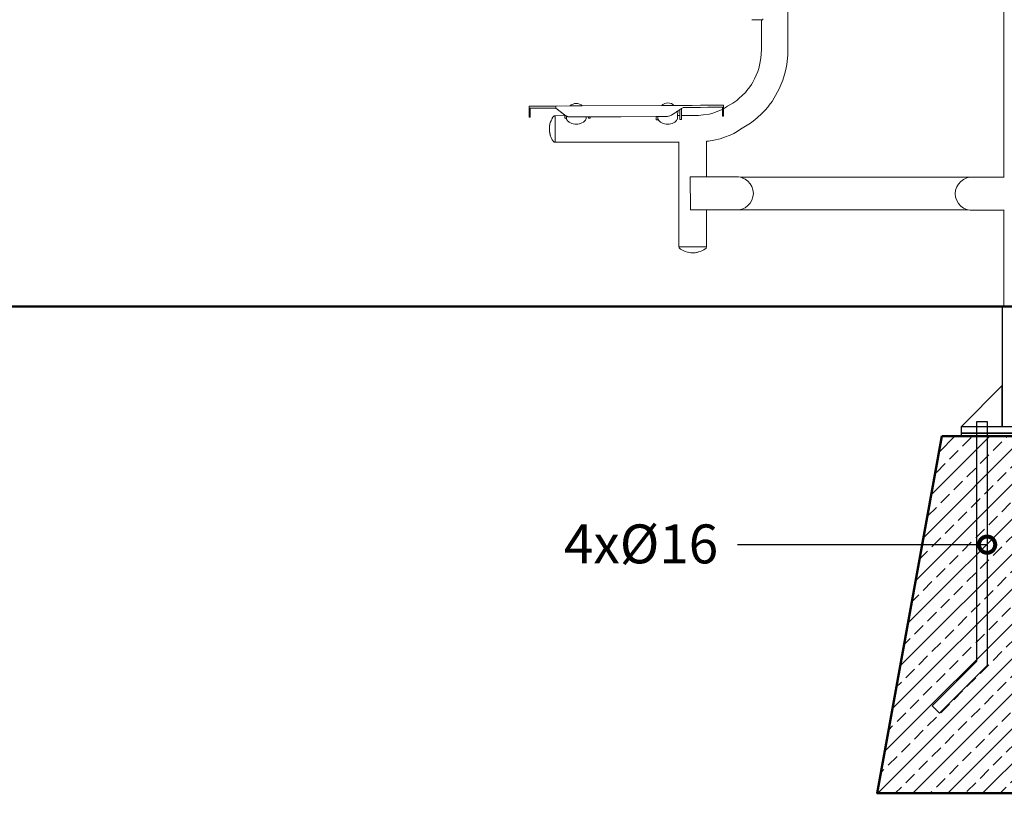
# Model space of a CAD drawing. Units: millimetres. Extents: x 1461 to 3610, y 1331 to 1800.
# Drawn here: x 2267 to 2418, y 1538 to 1657 of the extents above; entities that cross this region are included whole.
import ezdxf
from ezdxf import colors
from ezdxf.entities.mleader import LeaderData, LeaderLine
from ezdxf.math import Vec2, Vec3

# ---------------------------------------------------------------- set-up
doc = ezdxf.new("R2010")
doc.units = ezdxf.units.MM
for name, color, linetype, lineweight in [('0-02 opis', 11, 'Continuous', 0), ('05', 5, 'Continuous', 25), ('1-03 sc zelbet', 3, 'Continuous', 50), ('1-15 hatch', 189, 'Continuous', 0), ('ProfileEdges_Nr_Pióra__7', 7, 'Continuous', 18)]:
    doc.layers.add(name, color=color, linetype=linetype, lineweight=lineweight)
doc.styles.add('1-25', font='txt', dxfattribs={"height": 7})

# ---------------------------------------------------------------- blocks, each defined once
blk = doc.blocks.new('_DotSmall')
at = {"color": 0, "linetype": 'ByBlock', "const_width": 0.5}
blk.add_lwpolyline([(-0.0625, 0, 1), (0.0625, 0, 1)], format="xyb", close=True, dxfattribs=at)
blk = doc.blocks.new('FUNDAMENT PREF')
at = {"layer": '1-15 hatch'}
h = blk.add_hatch(dxfattribs=at)
h.set_pattern_fill('ANSI33', color=256, scale=0.6)
h.set_pattern_definition([(45, (-1080.1593, -87.8537), (-2.694077, 2.694077), []), (45, (-1077.4652, -87.8537), (-2.694077, 2.694077), [1.905, -0.9525])])
h.paths.add_polyline_path([(-15, -20), (-25, -75), (25, -75), (15, -20)])
for points in [[(5.7, 0), (-5.7, 0), (-5.7, -18.5), (5.7, -18.5)], [(-5.7, -12.2), (-12, -18.5), (-5.7, -18.5)], [(-9.64, -17.7), (-8.04, -17.7), (-8.04, -55.33), (-15.35, -62.64), (-16.48, -61.51), (-9.64, -54.67)], [(9.64, -17.7), (8.04, -17.7), (8.04, -55.33), (15.35, -62.64), (16.48, -61.51), (9.64, -54.67)], [(-12, -18.5), (12, -18.5), (12, -19.5), (-12, -19.5)], [(-12, -19.5), (12, -19.5), (12, -20), (-12, -20)]]:
    blk.add_lwpolyline(points, close=True)
for points in [[(5.7, -16.5), (5.7, -12.2), (12, -18.5), (5.7, -18.5)], [(15.35, -62.64), (16.48, -61.51)]]:
    blk.add_lwpolyline(points)
at = {"layer": '1-03 sc zelbet'}
blk.add_lwpolyline([(-15, -20), (-25, -75), (25, -75), (15, -20)], close=True, dxfattribs=at)

msp = doc.modelspace()

# ---------------------------------------------------------------- linework, layer by layer
at = {"layer": '1-03 sc zelbet'}
msp.add_lwpolyline([(1460.86, 1612.75), (2921.3, 1612.75)], dxfattribs=at)
at = {"layer": 'ProfileEdges_Nr_Pióra__7', "linetype": 'Continuous', "flags": 128}
for points in [[(2418.4, 1632.66), (2418.41, 1750.76)], [(2385.11, 1652.63), (2385.13, 1735.16)], [(2379.88, 1656.93), (2379.56, 1656.93)], [(2379.88, 1656.93), (2381.03, 1656.93)], [(2381.03, 1652.33), (2381.03, 1656.93)], [(2381.09, 1656.93), (2381.03, 1656.93)], [(2381.11, 1656.93), (2381.1, 1656.93)], [(2381.18, 1656.93), (2381.11, 1656.93)], [(2381.18, 1656.93), (2381.26, 1656.93)], [(2381.26, 1657.08), (2381.26, 1656.93)], [(2385.11, 1652.63), (2385.1, 1651.45)], [(2380.96, 1651), (2380.75, 1649.91)], [(2381.02, 1651.69), (2380.96, 1651)], [(2381.03, 1652.33), (2381.02, 1651.69)], [(2385.07, 1650.99), (2384.94, 1650.03)], [(2385.1, 1651.45), (2385.07, 1650.99)], [(2380.62, 1649.39), (2380.47, 1648.96)], [(2380.62, 1649.39), (2380.75, 1649.91)], [(2384.94, 1650.03), (2384.79, 1649.26)], [(2379.96, 1647.8), (2379.7, 1647.32)], [(2380.25, 1648.41), (2379.96, 1647.8)], [(2380.47, 1648.96), (2380.25, 1648.41)], [(2384.6, 1648.47), (2384.34, 1647.64)], [(2384.6, 1648.47), (2384.79, 1649.26)], [(2378.82, 1646.02), (2379.24, 1646.57)], [(2379.49, 1646.96), (2379.24, 1646.57)], [(2379.7, 1647.32), (2379.49, 1646.96)], [(2383.81, 1646.36), (2383.23, 1645.27)], [(2383.81, 1646.36), (2384.04, 1646.88)], [(2384.34, 1647.64), (2384.04, 1646.88)], [(2377.62, 1644.82), (2377.24, 1644.49)], [(2378.08, 1645.24), (2377.62, 1644.82)], [(2378.57, 1645.73), (2378.08, 1645.24)], [(2378.82, 1646.02), (2378.57, 1645.73)], [(2383.01, 1644.88), (2382.68, 1644.35)], [(2383.23, 1645.27), (2383.01, 1644.88)], [(2345.26, 1643.3), (2345.26, 1643.61)], [(2345.26, 1643.61), (2345.36, 1643.61)], [(2345.27, 1643.3), (2345.27, 1642.19)], [(2345.27, 1643.3), (2345.37, 1643.3)], [(2345.66, 1643.61), (2345.36, 1643.61)], [(2345.37, 1643.3), (2345.4, 1643.3)], [(2345.41, 1642.15), (2345.4, 1643.3)], [(2345.4, 1643.3), (2345.66, 1643.3)], [(2346.13, 1643.62), (2345.66, 1643.61)], [(2346.13, 1643.3), (2345.66, 1643.3)], [(2346.75, 1643.62), (2346.13, 1643.62)], [(2346.75, 1643.3), (2346.13, 1643.3)], [(2347.51, 1643.62), (2346.75, 1643.62)], [(2346.75, 1643.3), (2347.51, 1643.31)], [(2348.38, 1643.63), (2347.51, 1643.62)], [(2347.87, 1643.31), (2347.51, 1643.31)], [(2347.87, 1643.31), (2347.89, 1643.31)], [(2347.9, 1643.31), (2348.38, 1643.31)], [(2348.38, 1643.63), (2349.35, 1643.63)], [(2348.56, 1643.31), (2348.38, 1643.31)], [(2348.56, 1643.31), (2348.59, 1643.31)], [(2348.61, 1643.31), (2348.6, 1643.31)], [(2349.35, 1643.32), (2348.61, 1643.31)], [(2349.37, 1643.63), (2349.35, 1643.63)], [(2349.35, 1643.62), (2349.35, 1643.63)], [(2349.35, 1643.61), (2349.35, 1643.33)], [(2349.35, 1643.33), (2349.35, 1643.32)], [(2349.35, 1643.32), (2350.75, 1642.21)], [(2349.35, 1643.32), (2350.44, 1642.46)], [(2349.37, 1643.63), (2351.57, 1643.64)], [(2351.74, 1643.8), (2351.57, 1643.64)], [(2351.7, 1643.64), (2351.58, 1643.64)], [(2351.71, 1643.64), (2351.7, 1643.64)], [(2352.04, 1643.65), (2351.71, 1643.64)], [(2351.74, 1643.8), (2352.03, 1643.92)], [(2352.25, 1644), (2352.03, 1643.92)], [(2352.05, 1643.65), (2352.04, 1643.65)], [(2352.5, 1643.65), (2352.05, 1643.65)], [(2352.25, 1644), (2352.5, 1644.03)], [(2352.77, 1644), (2352.5, 1644.03)], [(2352.52, 1643.65), (2352.5, 1643.65)], [(2352.96, 1643.65), (2352.52, 1643.65)], [(2353.03, 1643.93), (2352.77, 1644)], [(2352.97, 1643.65), (2352.96, 1643.65)], [(2352.97, 1643.65), (2353.3, 1643.65)], [(2353.26, 1643.81), (2353.03, 1643.93)], [(2353.42, 1643.65), (2353.26, 1643.81)], [(2353.3, 1643.65), (2353.42, 1643.65)], [(2353.42, 1643.65), (2365.7, 1643.72)], [(2365.7, 1643.72), (2365.86, 1643.87)], [(2365.71, 1643.72), (2365.83, 1643.72)], [(2365.83, 1643.72), (2365.84, 1643.72)], [(2365.84, 1643.72), (2366.16, 1643.72)], [(2365.86, 1643.87), (2366.16, 1644)], [(2366.38, 1644.07), (2366.16, 1644)], [(2366.16, 1643.72), (2366.18, 1643.72)], [(2366.63, 1643.72), (2366.18, 1643.72)], [(2366.63, 1644.1), (2366.38, 1644.07)], [(2366.9, 1644.08), (2366.63, 1644.1)], [(2366.65, 1643.72), (2366.63, 1643.72)], [(2367.09, 1643.72), (2366.65, 1643.72)], [(2366.9, 1644.08), (2367.16, 1644)], [(2367.1, 1643.72), (2367.09, 1643.72)], [(2367.43, 1643.73), (2367.1, 1643.72)], [(2367.39, 1643.88), (2367.16, 1644)], [(2367.55, 1643.73), (2367.39, 1643.88)], [(2367.55, 1643.73), (2367.43, 1643.73)], [(2369.01, 1643.73), (2367.55, 1643.73)], [(2369.01, 1643.42), (2368.73, 1643.24)], [(2369.01, 1643.42), (2368.99, 1643.42)], [(2370.36, 1643.74), (2369.01, 1643.73)], [(2369.3, 1643.42), (2369.01, 1643.42)], [(2369.3, 1643.42), (2369.74, 1643.42)], [(2369.74, 1643.42), (2369.82, 1643.42)], [(2369.83, 1643.42), (2369.97, 1643.42)], [(2370.36, 1643.43), (2369.98, 1643.42)], [(2371.65, 1643.75), (2370.36, 1643.74)], [(2370.38, 1643.43), (2370.36, 1643.43)], [(2371.65, 1643.43), (2370.38, 1643.43)], [(2372.8, 1643.75), (2371.65, 1643.75)], [(2371.65, 1643.43), (2372.81, 1643.44)], [(2373.78, 1643.76), (2372.8, 1643.75)], [(2373.78, 1643.44), (2372.81, 1643.44)], [(2373.78, 1643.76), (2374.54, 1643.76)], [(2373.78, 1643.44), (2374.54, 1643.45)], [(2375.02, 1643.77), (2374.54, 1643.76)], [(2374.54, 1643.45), (2375.03, 1643.45)], [(2375.02, 1643.77), (2375.2, 1643.77)], [(2375.06, 1643.45), (2375.03, 1643.45)], [(2375.06, 1643.45), (2375.06, 1643.11)], [(2375.06, 1643.45), (2375.2, 1643.45)], [(2375.2, 1643.45), (2375.2, 1643.77)], [(2375.2, 1643.77), (2375.2, 1643.47)], [(2375.81, 1643.6), (2375.2, 1643.21)], [(2375.2, 1643.47), (2375.2, 1643.45)], [(2375.2, 1643.45), (2375.2, 1643.21)], [(2376.63, 1644.09), (2375.81, 1643.6)], [(2377.08, 1644.38), (2376.63, 1644.09)], [(2377.24, 1644.49), (2377.08, 1644.38)], [(2381.6, 1642.99), (2382.03, 1643.48)], [(2382.25, 1643.77), (2382.03, 1643.48)], [(2382.68, 1644.35), (2382.25, 1643.77)], [(2345.27, 1642.04), (2345.27, 1642.19)], [(2345.27, 1642.04), (2345.27, 1641.94)], [(2345.27, 1641.92), (2345.27, 1641.94)], [(2345.27, 1641.94), (2345.41, 1641.91)], [(2345.27, 1641.92), (2345.41, 1641.91)], [(2345.41, 1642.15), (2345.41, 1641.99)], [(2345.41, 1641.91), (2345.41, 1641.99)], [(2348.72, 1641.55), (2348.81, 1641.74)], [(2348.81, 1641.74), (2348.77, 1641.64)], [(2348.78, 1641.67), (2348.81, 1641.74)], [(2348.92, 1641.92), (2348.81, 1641.74)], [(2349.04, 1642.08), (2348.92, 1641.92)], [(2349.06, 1642.1), (2349.04, 1642.08)], [(2349.06, 1642.1), (2349.23, 1642.1)], [(2349.24, 1641.89), (2349.23, 1642.1)], [(2349.26, 1641.89), (2349.24, 1641.89)], [(2349.26, 1641.79), (2349.24, 1641.79)], [(2349.26, 1642.14), (2350.75, 1642.15)], [(2349.26, 1642.14), (2349.26, 1642.07)], [(2349.26, 1642.07), (2349.26, 1641.89)], [(2349.26, 1641.88), (2349.26, 1641.86)], [(2349.26, 1641.8), (2349.26, 1641.86)], [(2349.26, 1641.76), (2349.26, 1641.78)], [(2349.26, 1641.75), (2349.26, 1641.76)], [(2349.26, 1641.7), (2349.26, 1641.75)], [(2350.44, 1642.46), (2350.75, 1642.22)], [(2350.75, 1642.22), (2350.85, 1642.14)], [(2350.75, 1642.15), (2350.75, 1642.21)], [(2350.75, 1642.07), (2350.75, 1642.14)], [(2350.75, 1642.06), (2350.75, 1642.07)], [(2350.75, 1641.87), (2350.75, 1642.06)], [(2350.75, 1641.84), (2350.75, 1641.87)], [(2350.75, 1641.76), (2350.75, 1641.84)], [(2350.97, 1641.76), (2350.76, 1641.76)], [(2350.95, 1642.1), (2350.85, 1642.14)], [(2351, 1642.08), (2350.95, 1642.1)], [(2350.97, 1641.71), (2350.97, 1641.76)], [(2351, 1641.76), (2350.98, 1641.76)], [(2351, 1642.08), (2351, 1641.76)], [(2351.04, 1642.06), (2351, 1642.08)], [(2351.1, 1642.04), (2351.04, 1642.06)], [(2351.1, 1642.04), (2351.17, 1642.01)], [(2351.19, 1642), (2351.17, 1642.01)], [(2351.23, 1641.98), (2351.2, 1642)], [(2351.23, 1641.98), (2351.26, 1641.98)], [(2351.26, 1641.98), (2351.33, 1641.97)], [(2351.33, 1641.97), (2351.43, 1641.95)], [(2351.43, 1641.95), (2351.6, 1641.96)], [(2351.6, 1641.96), (2351.68, 1641.96)], [(2351.68, 1641.96), (2352.03, 1641.96)], [(2352.03, 1641.96), (2352.12, 1641.96)], [(2352.12, 1641.96), (2352.51, 1641.96)], [(2352.51, 1641.96), (2352.6, 1641.96)], [(2352.6, 1641.96), (2352.98, 1641.96)], [(2352.98, 1641.96), (2353.07, 1641.96)], [(2353.07, 1641.96), (2353.41, 1641.96)], [(2353.41, 1641.96), (2353.48, 1641.96)], [(2353.48, 1641.96), (2353.75, 1641.97)], [(2353.75, 1641.97), (2353.8, 1641.97)], [(2353.8, 1641.97), (2353.97, 1641.97)], [(2353.97, 1641.97), (2353.99, 1641.97)], [(2353.99, 1641.97), (2354.05, 1641.97)], [(2354.04, 1641.8), (2354.05, 1641.87)], [(2354.04, 1641.71), (2354.04, 1641.8)], [(2354.05, 1641.87), (2354.05, 1641.97)], [(2354.05, 1641.97), (2354.39, 1641.97)], [(2354.39, 1641.87), (2354.39, 1641.97)], [(2354.39, 1641.97), (2354.6, 1641.97)], [(2354.39, 1641.8), (2354.39, 1641.87)], [(2354.39, 1641.77), (2354.39, 1641.8)], [(2354.64, 1641.77), (2354.39, 1641.77)], [(2354.6, 1641.97), (2354.64, 1641.97)], [(2354.64, 1641.97), (2359.38, 1641.99)], [(2354.64, 1641.97), (2354.64, 1641.87)], [(2354.64, 1641.87), (2354.64, 1641.8)], [(2354.64, 1641.8), (2354.64, 1641.77)], [(2359.38, 1641.99), (2364.83, 1642.02)], [(2364.83, 1641.95), (2364.83, 1642.02)], [(2365.01, 1642.02), (2364.83, 1642.02)], [(2364.83, 1641.89), (2364.83, 1641.95)], [(2364.83, 1641.67), (2364.83, 1641.89)], [(2365.08, 1642.02), (2365.01, 1642.02)], [(2365.08, 1642.02), (2365.09, 1641.71)], [(2365.13, 1642.02), (2365.08, 1642.02)], [(2365.18, 1642.02), (2365.13, 1642.02)], [(2365.35, 1642.02), (2365.18, 1642.02)], [(2365.43, 1642.02), (2365.35, 1642.02)], [(2365.69, 1642.02), (2365.43, 1642.02)], [(2365.79, 1642.03), (2365.69, 1642.02)], [(2366.12, 1642.03), (2365.79, 1642.03)], [(2366.23, 1642.03), (2366.12, 1642.03)], [(2366.47, 1642.03), (2366.23, 1642.03)], [(2366.59, 1642.04), (2366.47, 1642.03)], [(2366.72, 1642.06), (2366.59, 1642.04)], [(2366.73, 1642.06), (2366.72, 1642.06)], [(2366.95, 1642.13), (2366.73, 1642.06)], [(2366.95, 1642.13), (2367.07, 1642.18)], [(2367.07, 1642.18), (2367.19, 1642.24)], [(2367.19, 1642.24), (2367.26, 1642.28)], [(2367.26, 1642.28), (2367.5, 1642.44)], [(2367.5, 1642.44), (2367.73, 1642.59)], [(2367.73, 1642.59), (2367.84, 1642.66)], [(2367.84, 1642.66), (2368.03, 1642.78)], [(2368.03, 1642.78), (2368.07, 1642.81)], [(2368.07, 1642.81), (2368.13, 1642.85)], [(2368.14, 1642.86), (2368.13, 1642.19)], [(2368.13, 1642.85), (2368.14, 1642.86)], [(2368.13, 1642.19), (2368.47, 1642.19)], [(2368.13, 1642.19), (2368.13, 1642.13)], [(2368.13, 1642.13), (2368.13, 1642.12)], [(2368.13, 1642.12), (2368.13, 1641.93)], [(2368.13, 1641.93), (2368.13, 1641.9)], [(2368.13, 1641.9), (2368.13, 1641.71)], [(2368.42, 1643.04), (2368.14, 1642.86)], [(2368.42, 1643.04), (2368.59, 1643.15)], [(2368.42, 1643.04), (2368.47, 1643.04)], [(2368.47, 1642.19), (2368.47, 1643.04)], [(2368.47, 1642.13), (2368.47, 1642.19)], [(2368.47, 1641.93), (2368.47, 1642.12)], [(2368.47, 1641.9), (2368.47, 1641.93)], [(2368.47, 1641.63), (2368.47, 1641.9)], [(2368.59, 1643.15), (2368.72, 1643.23)], [(2368.72, 1643.23), (2368.72, 1643.17)], [(2368.72, 1643.17), (2368.72, 1642.19)], [(2368.72, 1642.19), (2368.72, 1642.13)], [(2368.72, 1642.12), (2368.72, 1641.92)], [(2368.72, 1641.92), (2368.72, 1641.9)], [(2368.72, 1641.9), (2368.72, 1641.62)], [(2368.73, 1642.19), (2368.73, 1643.24)], [(2368.73, 1642.19), (2371.36, 1642.19)], [(2372.08, 1642.26), (2371.36, 1642.19)], [(2372.08, 1642.26), (2373.05, 1642.4)], [(2373.56, 1642.53), (2373.05, 1642.4)], [(2374.74, 1642.97), (2373.56, 1642.53)], [(2375.06, 1643.11), (2374.74, 1642.97)], [(2375.06, 1643.11), (2375.06, 1643.03)], [(2375.06, 1643.03), (2375.06, 1642.94)], [(2375.06, 1642.94), (2375.06, 1642.8)], [(2375.06, 1642.8), (2375.06, 1642.75)], [(2375.06, 1642.75), (2375.06, 1642.46)], [(2375.06, 1642.46), (2375.06, 1642.34)], [(2375.06, 1642.34), (2375.06, 1642.15)], [(2375.06, 1642.15), (2375.06, 1642.09)], [(2375.06, 1642.07), (2375.06, 1642.09)], [(2375.11, 1642.07), (2375.06, 1642.07)], [(2375.17, 1642.07), (2375.11, 1642.07)], [(2375.21, 1642.07), (2375.17, 1642.07)], [(2375.2, 1643.21), (2375.2, 1643.19)], [(2375.2, 1643.19), (2375.21, 1643.12)], [(2375.21, 1643.12), (2375.21, 1642.9)], [(2375.21, 1642.9), (2375.21, 1642.87)], [(2375.21, 1642.87), (2375.21, 1642.65)], [(2375.21, 1642.65), (2375.21, 1642.52)], [(2375.21, 1642.52), (2375.21, 1642.3)], [(2375.21, 1642.21), (2375.21, 1642.3)], [(2375.21, 1642.15), (2375.21, 1642.21)], [(2375.21, 1642.07), (2375.21, 1642.15)], [(2379.76, 1641.28), (2380.4, 1641.82)], [(2381.1, 1642.48), (2380.4, 1641.82)], [(2381.1, 1642.48), (2381.6, 1642.99)], [(2348.36, 1640.24), (2348.38, 1640.4)], [(2348.37, 1640.34), (2348.36, 1640.24)], [(2348.36, 1640.24), (2348.36, 1639.94)], [(2348.38, 1640.36), (2348.37, 1640.34)], [(2348.37, 1640.34), (2348.38, 1640.36)], [(2348.38, 1640.4), (2348.4, 1640.54)], [(2348.38, 1640.37), (2348.38, 1640.36)], [(2348.45, 1640.88), (2348.4, 1640.54)], [(2348.4, 1640.54), (2348.45, 1640.81)], [(2348.45, 1640.88), (2348.56, 1641.18)], [(2348.55, 1641.14), (2348.45, 1640.88)], [(2348.56, 1641.16), (2348.55, 1641.14)], [(2348.65, 1641.37), (2348.56, 1641.18)], [(2348.59, 1641.23), (2348.56, 1641.16)], [(2348.65, 1641.37), (2348.59, 1641.23)], [(2348.72, 1641.55), (2348.65, 1641.37)], [(2349.26, 1641.69), (2349.26, 1641.7)], [(2349.26, 1641.65), (2349.26, 1641.69)], [(2349.26, 1641.61), (2349.26, 1641.65)], [(2349.26, 1641.54), (2349.26, 1641.6)], [(2349.26, 1641.54), (2349.26, 1641.47)], [(2349.26, 1641.47), (2349.26, 1641.41)], [(2349.26, 1641.41), (2349.26, 1641.39)], [(2349.26, 1641.39), (2349.26, 1641.32)], [(2349.26, 1641.32), (2349.26, 1641.3)], [(2349.26, 1641.14), (2349.26, 1641.29)], [(2349.26, 1641.13), (2349.26, 1641.14)], [(2349.26, 1641.13), (2349.26, 1641.11)], [(2349.26, 1641.11), (2349.26, 1641.03)], [(2349.26, 1641.03), (2349.26, 1640.89)], [(2349.26, 1640.89), (2349.26, 1640.81)], [(2349.26, 1640.81), (2349.26, 1640.73)], [(2349.26, 1640.72), (2349.26, 1640.7)], [(2349.26, 1640.7), (2349.26, 1640.64)], [(2349.26, 1640.45), (2349.26, 1640.64)], [(2349.26, 1640.36), (2349.26, 1640.45)], [(2349.26, 1640.31), (2349.26, 1640.36)], [(2349.26, 1640.29), (2349.26, 1640.31)], [(2349.26, 1640.27), (2349.26, 1640.29)], [(2349.26, 1640.25), (2349.26, 1640.27)], [(2349.26, 1640.1), (2349.26, 1640.24)], [(2351.05, 1641.55), (2350.97, 1641.71)], [(2351.07, 1641.52), (2351.05, 1641.55)], [(2351.12, 1641.41), (2351.07, 1641.52)], [(2351.41, 1641.15), (2351.12, 1641.41)], [(2351.41, 1641.15), (2351.43, 1641.14)], [(2351.43, 1641.14), (2351.54, 1641.09)], [(2351.54, 1641.09), (2351.84, 1640.96)], [(2352.03, 1640.9), (2351.84, 1640.96)], [(2352.03, 1640.9), (2352.28, 1640.86)], [(2352.28, 1640.86), (2352.43, 1640.86)], [(2352.74, 1640.86), (2352.43, 1640.86)], [(2352.74, 1640.86), (2352.99, 1640.9)], [(2353.37, 1641.05), (2352.99, 1640.9)], [(2353.6, 1641.14), (2353.37, 1641.05)], [(2353.89, 1641.41), (2353.61, 1641.15)], [(2353.89, 1641.41), (2353.93, 1641.47)], [(2353.93, 1641.47), (2353.97, 1641.55)], [(2353.97, 1641.55), (2354.04, 1641.71)], [(2364.83, 1641.58), (2364.83, 1641.67)], [(2364.83, 1641.53), (2364.83, 1641.58)], [(2365.09, 1641.53), (2364.84, 1641.53)], [(2365.09, 1641.71), (2365.09, 1641.65)], [(2365.12, 1641.58), (2365.09, 1641.65)], [(2365.09, 1641.65), (2365.09, 1641.58)], [(2365.09, 1641.58), (2365.09, 1641.53)], [(2365.21, 1641.41), (2365.12, 1641.58)], [(2365.33, 1641.29), (2365.21, 1641.41)], [(2365.46, 1641.18), (2365.33, 1641.29)], [(2365.49, 1641.15), (2365.46, 1641.18)], [(2365.89, 1640.96), (2365.49, 1641.15)], [(2365.89, 1640.96), (2366.13, 1640.9)], [(2366.36, 1640.86), (2366.13, 1640.9)], [(2366.36, 1640.86), (2366.59, 1640.86)], [(2366.82, 1640.86), (2366.59, 1640.86)], [(2367.05, 1640.9), (2366.82, 1640.86)], [(2367.05, 1640.9), (2367.3, 1640.96)], [(2367.3, 1640.96), (2367.69, 1641.15)], [(2367.73, 1641.18), (2367.69, 1641.15)], [(2367.81, 1641.25), (2367.73, 1641.18)], [(2367.98, 1641.41), (2367.81, 1641.25)], [(2367.98, 1641.41), (2368.07, 1641.59)], [(2368.07, 1641.59), (2368.09, 1641.63)], [(2368.09, 1641.63), (2368.13, 1641.71)], [(2368.47, 1641.59), (2368.47, 1641.63)], [(2368.47, 1641.54), (2368.47, 1641.59)], [(2368.72, 1641.54), (2368.47, 1641.54)], [(2368.72, 1641.59), (2368.72, 1641.62)], [(2368.72, 1641.54), (2368.72, 1641.59)], [(2379.35, 1640.98), (2378.08, 1640.2)], [(2379.76, 1641.28), (2379.35, 1640.98)], [(2348.36, 1639.94), (2348.38, 1639.74)], [(2348.38, 1639.74), (2348.45, 1639.35)], [(2348.38, 1639.74), (2348.5, 1639.23)], [(2348.45, 1639.35), (2348.56, 1638.99)], [(2348.5, 1639.23), (2348.56, 1638.99)], [(2348.64, 1638.77), (2348.56, 1638.99)], [(2348.64, 1638.77), (2348.81, 1638.44)], [(2349.26, 1640.06), (2349.26, 1640.1)], [(2349.26, 1639.99), (2349.26, 1640.06)], [(2349.26, 1639.97), (2349.26, 1639.99)], [(2349.26, 1639.85), (2349.26, 1639.97)], [(2349.26, 1639.83), (2349.26, 1639.85)], [(2349.26, 1639.81), (2349.26, 1639.83)], [(2349.26, 1639.79), (2349.26, 1639.81)], [(2349.26, 1639.6), (2349.26, 1639.79)], [(2349.26, 1639.56), (2349.26, 1639.6)], [(2349.26, 1639.51), (2349.26, 1639.56)], [(2349.26, 1639.48), (2349.26, 1639.51)], [(2349.26, 1639.39), (2349.26, 1639.48)], [(2349.26, 1639.37), (2349.26, 1639.39)], [(2349.26, 1639.36), (2349.26, 1639.37)], [(2349.26, 1639.17), (2349.26, 1639.36)], [(2349.26, 1639.15), (2349.26, 1639.17)], [(2349.26, 1639.14), (2349.26, 1639.15)], [(2349.26, 1639.07), (2349.26, 1639.14)], [(2349.26, 1638.99), (2349.26, 1639.07)], [(2349.26, 1638.98), (2349.26, 1638.99)], [(2349.26, 1638.88), (2349.26, 1638.97)], [(2349.26, 1638.7), (2349.26, 1638.88)], [(2349.26, 1638.67), (2349.26, 1638.7)], [(2374.66, 1638.6), (2375.33, 1638.82)], [(2376.23, 1639.16), (2375.33, 1638.82)], [(2376.8, 1639.41), (2376.23, 1639.16)], [(2377.05, 1639.55), (2376.8, 1639.41)], [(2377.05, 1639.55), (2378.08, 1640.2)], [(2349.04, 1638.12), (2348.81, 1638.44)], [(2349.04, 1638.12), (2349.06, 1638.09)], [(2349.06, 1638.09), (2349.23, 1638.08)], [(2349.25, 1638.31), (2349.23, 1638.1)], [(2349.23, 1638.08), (2349.23, 1638.1)], [(2349.24, 1638.63), (2349.25, 1638.66)], [(2349.24, 1638.59), (2349.24, 1638.63)], [(2349.24, 1638.59), (2349.24, 1638.58)], [(2349.24, 1638.58), (2349.24, 1638.54)], [(2349.24, 1638.54), (2349.24, 1638.52)], [(2349.24, 1638.52), (2349.24, 1638.54)], [(2349.24, 1638.5), (2349.24, 1638.52)], [(2349.24, 1638.5), (2349.24, 1638.46)], [(2349.26, 1638.4), (2349.25, 1638.4)], [(2349.25, 1638.31), (2349.26, 1638.31)], [(2349.26, 1638.66), (2349.26, 1638.65)], [(2349.26, 1638.64), (2349.26, 1638.59)], [(2349.26, 1638.59), (2349.26, 1638.58)], [(2349.26, 1638.58), (2349.26, 1638.52)], [(2349.26, 1638.52), (2349.26, 1638.46)], [(2349.26, 1638.46), (2349.26, 1638.44)], [(2349.26, 1638.44), (2349.26, 1638.43)], [(2349.26, 1638.42), (2349.26, 1638.41)], [(2349.26, 1638.41), (2349.26, 1638.4)], [(2349.26, 1638.4), (2349.26, 1638.34)], [(2349.26, 1638.34), (2349.26, 1638.32)], [(2349.26, 1638.31), (2349.26, 1638.13)], [(2349.26, 1638.13), (2349.26, 1638.06)], [(2349.26, 1638.06), (2368.33, 1638.08)], [(2368.33, 1638.08), (2368.33, 1621.96)], [(2368.33, 1638.08), (2368.35, 1638.08)], [(2372.58, 1638.21), (2372.89, 1638.24)], [(2372.58, 1638.24), (2372.58, 1638.21)], [(2372.58, 1632.71), (2372.58, 1638.21)], [(2373.7, 1638.37), (2372.89, 1638.24)], [(2373.7, 1638.37), (2374.66, 1638.6)], [(2370.11, 1632.71), (2370.06, 1632.7)], [(2370.06, 1632.7), (2370.11, 1627.64)], [(2370.55, 1632.71), (2370.11, 1632.71)], [(2370.89, 1632.71), (2370.55, 1632.71)], [(2371.35, 1632.71), (2370.89, 1632.71)], [(2371.66, 1632.71), (2371.35, 1632.71)], [(2372.02, 1632.71), (2371.66, 1632.71)], [(2372.26, 1632.71), (2372.02, 1632.71)], [(2372.45, 1632.71), (2372.26, 1632.71)], [(2372.58, 1632.71), (2372.45, 1632.71)], [(2377.52, 1632.71), (2372.58, 1632.71)], [(2377.8, 1632.65), (2377.52, 1632.71)], [(2413.16, 1632.65), (2377.8, 1632.65)], [(2378.04, 1632.6), (2377.8, 1632.65)], [(2412.68, 1632.55), (2413.16, 1632.65)], [(2413.16, 1632.65), (2413.2, 1632.66)], [(2418.4, 1632.66), (2413.2, 1632.66)], [(2418.47, 1632.66), (2418.41, 1632.66)], [(2378.18, 1632.54), (2378.04, 1632.6)], [(2378.52, 1632.38), (2378.18, 1632.54)], [(2378.95, 1632.07), (2378.52, 1632.38)], [(2379.31, 1631.67), (2378.95, 1632.07)], [(2379.58, 1631.21), (2379.31, 1631.67)], [(2379.74, 1630.71), (2379.58, 1631.21)], [(2411.14, 1631.16), (2410.97, 1630.66)], [(2411.14, 1631.16), (2411.4, 1631.62)], [(2411.76, 1632.02), (2411.4, 1631.62)], [(2411.76, 1632.02), (2412.19, 1632.33)], [(2412.19, 1632.33), (2412.68, 1632.55)], [(2379.58, 1629.14), (2379.74, 1629.65)], [(2379.8, 1630.18), (2379.74, 1630.71)], [(2379.74, 1629.65), (2379.8, 1630.18)], [(2410.92, 1630.13), (2410.97, 1630.66)], [(2410.92, 1630.13), (2410.97, 1629.6)], [(2410.97, 1629.6), (2411.14, 1629.09)], [(2378.52, 1627.97), (2378.95, 1628.29)], [(2378.95, 1628.29), (2379.31, 1628.68)], [(2379.31, 1628.68), (2379.58, 1629.14)], [(2411.4, 1628.63), (2411.14, 1629.09)], [(2411.4, 1628.63), (2411.76, 1628.23)], [(2411.76, 1628.23), (2412.19, 1627.92)], [(2370.11, 1627.64), (2370.32, 1627.64)], [(2370.32, 1627.64), (2370.89, 1627.64)], [(2370.89, 1627.64), (2371.13, 1627.64)], [(2371.13, 1627.64), (2371.66, 1627.64)], [(2371.66, 1627.64), (2371.85, 1627.64)], [(2371.85, 1627.64), (2372.26, 1627.64)], [(2372.26, 1627.64), (2372.36, 1627.64)], [(2372.36, 1627.64), (2372.58, 1627.64)], [(2372.58, 1627.64), (2372.58, 1621.96)], [(2372.58, 1627.64), (2377.52, 1627.64)], [(2377.52, 1627.64), (2377.57, 1627.66)], [(2377.57, 1627.66), (2378.04, 1627.76)], [(2377.57, 1627.66), (2412.9, 1627.66)], [(2378.04, 1627.76), (2378.52, 1627.97)], [(2412.54, 1627.76), (2412.19, 1627.92)], [(2412.68, 1627.7), (2412.54, 1627.76)], [(2412.9, 1627.66), (2412.68, 1627.7)], [(2413.2, 1627.59), (2412.9, 1627.66)], [(2413.2, 1627.59), (2418.4, 1627.59)], [(2418.4, 1612.83), (2418.4, 1627.59)], [(2418.41, 1627.59), (2418.47, 1627.59)], [(2368.33, 1621.96), (2368.49, 1621.96)], [(2368.39, 1621.74), (2368.38, 1621.92)], [(2368.45, 1621.92), (2368.38, 1621.92)], [(2368.4, 1621.72), (2368.39, 1621.74)], [(2368.57, 1621.59), (2368.4, 1621.72)], [(2368.45, 1621.92), (2368.46, 1621.92)], [(2368.61, 1621.93), (2368.46, 1621.92)], [(2368.61, 1621.96), (2368.49, 1621.96)], [(2368.57, 1621.59), (2368.96, 1621.39)], [(2368.61, 1621.93), (2368.61, 1621.96)], [(2368.62, 1621.96), (2368.69, 1621.96)], [(2368.7, 1621.96), (2368.71, 1621.96)], [(2368.71, 1621.96), (2368.71, 1621.95)], [(2368.71, 1621.95), (2368.71, 1621.93)], [(2368.72, 1621.96), (2368.74, 1621.96)], [(2368.75, 1621.96), (2368.8, 1621.96)], [(2368.8, 1621.96), (2368.81, 1621.96)], [(2368.81, 1621.96), (2368.85, 1621.96)], [(2368.85, 1621.96), (2368.88, 1621.96)], [(2368.88, 1621.96), (2368.9, 1621.96)], [(2368.91, 1621.96), (2368.96, 1621.96)], [(2368.96, 1621.96), (2369.04, 1621.96)], [(2369.27, 1621.22), (2368.96, 1621.39)], [(2369.04, 1621.96), (2369.11, 1621.96)], [(2369.11, 1621.96), (2369.12, 1621.96)], [(2369.12, 1621.96), (2369.18, 1621.96)], [(2369.18, 1621.96), (2369.21, 1621.96)], [(2369.22, 1621.96), (2369.23, 1621.96)], [(2369.23, 1621.96), (2369.25, 1621.96)], [(2369.25, 1621.96), (2369.28, 1621.96)], [(2369.66, 1621.1), (2369.27, 1621.22)], [(2369.28, 1621.96), (2369.38, 1621.96)], [(2369.38, 1621.96), (2369.42, 1621.96)], [(2369.42, 1621.96), (2369.5, 1621.96)], [(2369.5, 1621.96), (2369.64, 1621.96)], [(2369.64, 1621.96), (2369.72, 1621.96)], [(2370.01, 1621.06), (2369.66, 1621.1)], [(2369.73, 1621.96), (2369.78, 1621.96)], [(2370.01, 1621.06), (2369.73, 1621.1)], [(2369.78, 1621.96), (2369.8, 1621.96)], [(2369.8, 1621.96), (2369.82, 1621.96)], [(2369.82, 1621.96), (2369.87, 1621.96)], [(2369.87, 1621.96), (2370.05, 1621.96)], [(2370.15, 1621.03), (2370.01, 1621.06)], [(2370.05, 1621.96), (2370.09, 1621.96)], [(2370.09, 1621.96), (2370.19, 1621.96)], [(2370.32, 1621.01), (2370.15, 1621.03)], [(2370.18, 1621.03), (2370.17, 1621.03)], [(2370.18, 1621.03), (2370.2, 1621.03)], [(2370.19, 1621.96), (2370.24, 1621.96)], [(2370.25, 1621.96), (2370.29, 1621.96)], [(2370.29, 1621.96), (2370.34, 1621.96)], [(2370.32, 1621.01), (2370.63, 1621.01)], [(2370.34, 1621.96), (2370.5, 1621.96)], [(2370.5, 1621.96), (2370.58, 1621.96)], [(2370.58, 1621.96), (2370.6, 1621.96)], [(2370.6, 1621.96), (2370.72, 1621.96)], [(2370.63, 1621.01), (2370.84, 1621.03)], [(2370.72, 1621.96), (2370.73, 1621.96)], [(2370.73, 1621.96), (2370.77, 1621.96)], [(2370.77, 1621.96), (2370.81, 1621.96)], [(2370.81, 1621.96), (2370.89, 1621.96)], [(2370.84, 1621.03), (2371.37, 1621.16)], [(2370.84, 1621.03), (2371.24, 1621.1)], [(2370.89, 1621.96), (2370.98, 1621.96)], [(2370.98, 1621.96), (2371.08, 1621.96)], [(2371.08, 1621.96), (2371.1, 1621.96)], [(2371.1, 1621.96), (2371.18, 1621.96)], [(2371.18, 1621.96), (2371.22, 1621.96)], [(2371.22, 1621.96), (2371.24, 1621.96)], [(2371.24, 1621.96), (2371.32, 1621.96)], [(2371.24, 1621.1), (2371.61, 1621.22)], [(2371.42, 1621.96), (2371.32, 1621.96)], [(2371.37, 1621.16), (2371.61, 1621.22)], [(2371.47, 1621.96), (2371.42, 1621.96)], [(2371.53, 1621.96), (2371.47, 1621.96)], [(2371.59, 1621.96), (2371.54, 1621.96)], [(2371.63, 1621.96), (2371.59, 1621.96)], [(2371.84, 1621.3), (2371.61, 1621.22)], [(2371.65, 1621.96), (2371.63, 1621.96)], [(2371.66, 1621.96), (2371.65, 1621.96)], [(2371.66, 1621.96), (2371.74, 1621.96)], [(2371.74, 1621.96), (2371.91, 1621.96)], [(2371.84, 1621.3), (2372.19, 1621.49)], [(2371.91, 1621.96), (2371.93, 1621.96)], [(2371.93, 1621.96), (2371.95, 1621.96)], [(2371.95, 1621.96), (2371.96, 1621.96)], [(2371.96, 1621.96), (2371.98, 1621.96)], [(2371.99, 1621.96), (2372.03, 1621.96)], [(2372.03, 1621.96), (2372.04, 1621.96)], [(2372.04, 1621.96), (2372.11, 1621.96)], [(2372.11, 1621.96), (2372.17, 1621.96)], [(2372.18, 1621.96), (2372.2, 1621.96)], [(2372.52, 1621.72), (2372.19, 1621.49)], [(2372.2, 1621.96), (2372.21, 1621.96)], [(2372.22, 1621.96), (2372.23, 1621.96)], [(2372.23, 1621.96), (2372.23, 1621.93)], [(2372.23, 1621.96), (2372.26, 1621.96)], [(2372.31, 1621.96), (2372.26, 1621.96)], [(2372.32, 1621.96), (2372.31, 1621.96)], [(2372.32, 1621.93), (2372.32, 1621.96)], [(2372.32, 1621.96), (2372.58, 1621.96)], [(2372.32, 1621.93), (2372.54, 1621.92)], [(2372.55, 1621.74), (2372.52, 1621.72)], [(2372.56, 1621.92), (2372.54, 1621.92)], [(2372.55, 1621.74), (2372.56, 1621.92)], [(2418.4, 1612.83), (2418.47, 1612.83)]]:
    msp.add_lwpolyline(points, dxfattribs=at)

# ---------------------------------------------------------------- block references
at = {"layer": '05'}
msp.add_blockref('FUNDAMENT PREF', (2423.86, 1612.75), dxfattribs=at)

# ---------------------------------------------------------------- leaders
at = {"layer": '0-02 opis'}
ml = msp.add_multileader_mtext('Standard', dxfattribs=at)
ml.set_content('{\\fArial Narrow|b0|i0|c238|p34;\\W1;4x%%C16}', color=256, style='1-25')
ml.set_leader_properties()
ml.set_arrow_properties(name='DOTSMALL')
ml.build(insert=Vec2(0, 0))
ml.multileader.update_dxf_attribs({"dogleg_length": 6, "arrow_head_size": 5})
ctx = ml.context
ctx.base_point, ctx.char_height, ctx.arrow_head_size, ctx.landing_gap_size, ctx.plane_origin = Vec3(2351.54, 1576.05), 6, 5, 3, Vec3(2415.82, 1576.05)
ctx.text_align_type = 2
notes = []
notes.append((ctx, [(0, (1, 1, 0), (2383.38, 1576.05), (-1, 0), 6, [(0, [(2415.82, 1576.05)], 0, [])])]))
ctx.mtext.insert, ctx.mtext.alignment, ctx.mtext.flow_direction = Vec3(2374.38, 1579.17), 3, 5
for ctx, leaders in notes:
    for number, flags, end, landing, length, lines in leaders:
        leader = LeaderData()
        leader.index, (leader.has_last_leader_line, leader.has_dogleg_vector, leader.attachment_direction) = number, flags
        leader.last_leader_point, leader.dogleg_vector, leader.dogleg_length = Vec3(end), Vec3(landing), length
        for number, points, colour, breaks in lines:
            line = LeaderLine()
            line.index, line.vertices, line.color, line.breaks = number, Vec3.list(points), colors.encode_raw_color(colour), breaks
            leader.lines.append(line)
        ctx.leaders.append(leader)

doc.saveas('drawing.dxf')
